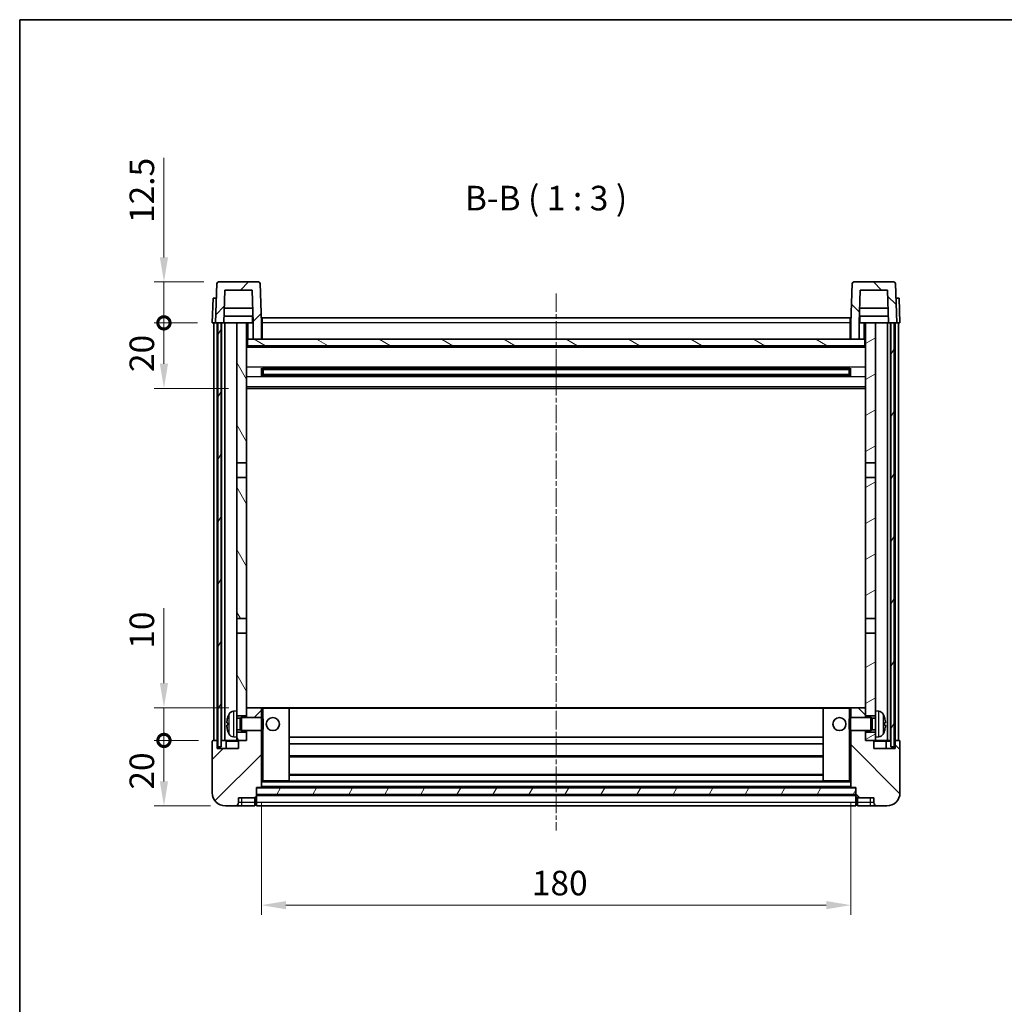
# Model space of a CAD drawing. Units: millimetres. Extents: x 0 to 7108, y -5 to 838.
# Drawn here: x 1183 to 1483, y 537 to 838 of the extents above; entities that cross this region are included whole.
import ezdxf

# ---------------------------------------------------------------- set-up
doc = ezdxf.new("R2010")
doc.units = ezdxf.units.MM
doc.linetypes.add('CHAIN', pattern=[0.3543, 0.2362, -0.0295, 0.0591, -0.0295])
for name, color, linetype, lineweight in [('Border (ISO)', 7, 'Continuous', 35), ('Centerline (ISO)', 131, 'Continuous', 18), ('Dimension (ISO)', 7, 'Continuous', 18), ('Dimension (ISO) @ 1', 7, 'Continuous', 18), ('Hatch (ISO)', 1, 'Continuous', 18), ('Symbol (ISO)', 7, 'Continuous', 18), ('Visible (ISO)', 7, 'Continuous', 35), ('Visible Narrow (ISO)', 7, 'Continuous', 25)]:
    doc.layers.add(name, color=color, linetype=linetype, lineweight=lineweight)
doc.styles.add('Note Text (TK)', font='MS PGothic.ttf')
doc.dimstyles.new('Default - Method 1b (TK)', dxfattribs={"dimscale": 3, "dimtxt": 2.5, "dimasz": 2.5, "dimexe": 1, "dimexo": 1.5, "dimgap": 1, "dimtad": 1, "dimtoh": 1, "dimrnd": 1e-08, "dimdsep": 46, "dimtxsty": 'Note Text (TK)', "dimcen": 0.09, "dimdle": 5, "dimclrd": 100, "dimclre": 100, "dimclrt": 7, "dimadec": 1, "dimazin": 1, "dimtfac": 1, "dimtmove": 0, "dimatfit": 3, "dimfxl": 1, "dimtolj": 1, "dimlwd": -1, "dimlwe": -1, "dimarcsym": 0})
pattern_1 = [(45, (1139.0205, -28.945), (-6.73519, 6.73519), [])]
pattern_2 = [(135.0002, (1139.0205, -28.945), (-6.73517, -6.73522), [])]
pattern_3 = [(60, (1139.0205, -28.945), (-8.24889, 4.7625), [])]

# ---------------------------------------------------------------- blocks, each defined once
blk = doc.blocks.new('図面枠 tk図枠')
at = {"layer": 'Border (ISO)'}
for q in [(405.5, 289), (14.5, 8)]:
    blk.add_line((14.5, 289), q, dxfattribs=at)
blk = doc.blocks.new('*D92')
at = {"layer": 'Defpoints', "color": 0}
for p in [(1256.32, 603.68), (1436.32, 603.68), (1436.32, 567.68)]:
    blk.add_point(p, dxfattribs=at)
at = {"layer": 'Dimension (ISO)', "color": 100}
for p, q in [((1256.32, 599.18), (1256.32, 564.68)), ((1436.32, 599.18), (1436.32, 564.68)), ((1263.82, 567.68), (1428.82, 567.68))]:
    blk.add_line(p, q, dxfattribs=at)
for points in [[(1263.82, 568.93), (1263.82, 566.43), (1256.32, 567.68)], [(1428.82, 568.93), (1428.82, 566.43), (1436.32, 567.68)]]:
    blk.add_solid(points, dxfattribs=at)
at = {"layer": 'Dimension (ISO)', "color": 7, "insert": (1338.91, 574.43), "char_height": 7.5, "attachment_point": 4, "style": 'Note Text (TK)'}
blk.add_mtext('\\A1;180', dxfattribs=at)
blk = doc.blocks.new('_DotSmall')
at = {"color": 0, "linetype": 'ByBlock', "const_width": 0.5}
blk.add_lwpolyline([(-0.0625, 0, 1), (0.0625, 0, 1)], format="xyb", close=True, dxfattribs=at)
blk = doc.blocks.new('*D103')
at = {"layer": 'Defpoints', "color": 0}
for p in [(1226.57, 617.98), (1241.57, 617.98), (1245.32, 597.98)]:
    blk.add_point(p, dxfattribs=at)
at = {"layer": 'Dimension (ISO)', "color": 100}
for p, q in [((1237.07, 617.98), (1223.57, 617.98)), ((1226.57, 605.48), (1226.57, 617.98)), ((1240.82, 597.98), (1223.57, 597.98))]:
    blk.add_line(p, q, dxfattribs=at)
blk.add_solid([(1225.32, 605.48), (1227.82, 605.48), (1226.57, 597.98)], dxfattribs=at)
at = {"layer": 'Dimension (ISO)', "color": 100, "xscale": 7.5, "yscale": 7.5, "zscale": 7.5, "rotation": 90}
blk.add_blockref('_DotSmall', (1226.57, 617.98), dxfattribs=at)
at = {"layer": 'Dimension (ISO)', "color": 7, "insert": (1219.82, 602.96), "char_height": 7.5, "attachment_point": 4, "rotation": 90, "style": 'Note Text (TK)'}
blk.add_mtext('\\A1;20', dxfattribs=at)
blk = doc.blocks.new('*D104')
at = {"layer": 'Defpoints', "color": 0}
for p in [(1226.57, 627.98), (1250.92, 627.98), (1241.57, 617.98)]:
    blk.add_point(p, dxfattribs=at)
at = {"layer": 'Dimension (ISO)', "color": 100}
for p, q in [((1226.57, 635.48), (1226.57, 658.35)), ((1246.42, 627.98), (1223.57, 627.98)), ((1226.57, 617.98), (1226.57, 627.98)), ((1237.07, 617.98), (1223.57, 617.98)), ((1226.57, 617.98), (1226.57, 610.48))]:
    blk.add_line(p, q, dxfattribs=at)
blk.add_solid([(1225.32, 635.48), (1227.82, 635.48), (1226.57, 627.98)], dxfattribs=at)
at = {"layer": 'Dimension (ISO)', "color": 100, "xscale": 7.5, "yscale": 7.5, "zscale": 7.5, "rotation": 90}
blk.add_blockref('_DotSmall', (1226.57, 617.98), dxfattribs=at)
at = {"layer": 'Dimension (ISO)', "color": 7, "insert": (1219.82, 645.98), "char_height": 7.5, "attachment_point": 4, "rotation": 90, "style": 'Note Text (TK)'}
blk.add_mtext('\\A1;10', dxfattribs=at)
blk = doc.blocks.new('*D105')
at = {"layer": 'Defpoints', "color": 0}
for p in [(1226.57, 745.48), (1241.32, 745.48), (1250.82, 725.48)]:
    blk.add_point(p, dxfattribs=at)
at = {"layer": 'Dimension (ISO)', "color": 100}
for p, q in [((1236.82, 745.48), (1223.57, 745.48)), ((1226.57, 732.98), (1226.57, 745.48)), ((1246.32, 725.48), (1223.57, 725.48))]:
    blk.add_line(p, q, dxfattribs=at)
blk.add_solid([(1225.32, 732.98), (1227.82, 732.98), (1226.57, 725.48)], dxfattribs=at)
at = {"layer": 'Dimension (ISO)', "color": 100, "xscale": 7.5, "yscale": 7.5, "zscale": 7.5, "rotation": 90}
blk.add_blockref('_DotSmall', (1226.57, 745.48), dxfattribs=at)
at = {"layer": 'Dimension (ISO)', "color": 7, "insert": (1219.82, 730.46), "char_height": 7.5, "attachment_point": 4, "rotation": 90, "style": 'Note Text (TK)'}
blk.add_mtext('\\A1;20', dxfattribs=at)
blk = doc.blocks.new('*D106')
at = {"layer": 'Defpoints', "color": 0}
for p in [(1226.57, 757.98), (1243.24, 757.98), (1241.32, 745.48)]:
    blk.add_point(p, dxfattribs=at)
at = {"layer": 'Dimension (ISO)', "color": 100}
for p, q in [((1226.57, 765.48), (1226.57, 795.85)), ((1238.74, 757.98), (1223.57, 757.98)), ((1226.57, 745.48), (1226.57, 757.98)), ((1236.82, 745.48), (1223.57, 745.48)), ((1226.57, 745.48), (1226.57, 737.98))]:
    blk.add_line(p, q, dxfattribs=at)
blk.add_solid([(1225.32, 765.48), (1227.82, 765.48), (1226.57, 757.98)], dxfattribs=at)
at = {"layer": 'Dimension (ISO)', "color": 100, "xscale": 7.5, "yscale": 7.5, "zscale": 7.5, "rotation": 90}
blk.add_blockref('_DotSmall', (1226.57, 745.48), dxfattribs=at)
at = {"layer": 'Dimension (ISO)', "color": 7, "insert": (1219.82, 775.98), "char_height": 7.5, "attachment_point": 4, "rotation": 90, "style": 'Note Text (TK)'}
blk.add_mtext('\\A1;12.5', dxfattribs=at)

msp = doc.modelspace()

# ---------------------------------------------------------------- hatches: boundary and pattern name
at = {"layer": 'Hatch (ISO)'}
h = msp.add_hatch(dxfattribs=at)
h.set_pattern_fill('ANSI31', color=256, scale=76.2, style=0)
h.set_pattern_definition(pattern_1)
edge = h.paths.add_edge_path()
edge.add_line((1245.173, 755.4799), (1253.4716, 755.4799))
edge.add_line((1253.4716, 755.4799), (1253.8208, 745.4799))
edge.add_line((1253.8208, 745.4799), (1253.8223, 745.4799))
edge.add_line((1253.8223, 745.4799), (1253.8223, 740.4799))
edge.add_line((1253.8223, 740.4799), (1256.3223, 740.4799))
edge.add_line((1256.3223, 740.4799), (1256.3223, 745.4799))
edge.add_line((1256.3223, 745.4799), (1255.9026, 757.4973))
edge.add_ellipse((1255.4029, 757.4799), major_axis=(0.4997, 0.0174), ratio=1, start_angle=0, end_angle=88)
edge.add_line((1255.4029, 757.9799), (1243.2417, 757.9799))
edge.add_ellipse((1243.2417, 757.4799), major_axis=(0, 0.5), ratio=1, start_angle=0, end_angle=88)
edge.add_line((1242.742, 757.4973), (1242.3223, 745.4799))
edge.add_line((1242.3223, 745.4799), (1243.0723, 745.4799))
edge.add_line((1243.0723, 745.4799), (1244.0723, 745.4799))
edge.add_line((1244.0723, 745.4799), (1244.8238, 745.4799))
edge.add_line((1244.8238, 745.4799), (1245.173, 755.4799))
h = msp.add_hatch(dxfattribs=at)
h.set_pattern_fill('ANSI31', color=256, scale=76.2, angle=90.00021, style=0)
h.set_pattern_definition(pattern_2)
edge = h.paths.add_edge_path()
edge.add_line((1436.3223, 740.4799), (1438.8223, 740.4799))
edge.add_line((1438.8223, 740.4799), (1438.8223, 745.4799))
edge.add_line((1438.8223, 745.4799), (1438.8238, 745.4799))
edge.add_line((1438.8238, 745.4799), (1439.173, 755.4799))
edge.add_line((1439.173, 755.4799), (1447.4716, 755.4799))
edge.add_line((1447.4716, 755.4799), (1447.8208, 745.4799))
edge.add_line((1447.8208, 745.4799), (1448.5723, 745.4799))
edge.add_line((1448.5723, 745.4799), (1449.5723, 745.4799))
edge.add_line((1449.5723, 745.4799), (1450.3223, 745.4799))
edge.add_line((1450.3223, 745.4799), (1449.9026, 757.4973))
edge.add_ellipse((1449.4029, 757.4799), major_axis=(0.4997, 0.0174), ratio=1, start_angle=0, end_angle=88)
edge.add_line((1449.4029, 757.9799), (1437.2417, 757.9799))
edge.add_ellipse((1437.2417, 757.4799), major_axis=(0, 0.5), ratio=1, start_angle=0, end_angle=88)
edge.add_line((1436.742, 757.4973), (1436.3223, 745.4799))
edge.add_line((1436.3223, 745.4799), (1436.3223, 740.4799))
h = msp.add_hatch(dxfattribs=at)
h.set_pattern_fill('ANSI31', color=256, scale=76.2, angle=14.999978, style=0)
h.set_pattern_definition(pattern_3)
h.paths.add_polyline_path([(1448.5723, 745.4799), (1448.5723, 615.9799), (1449.5723, 615.9799), (1449.5723, 745.4799)])
h.paths.add_polyline_path([(1243.0723, 745.4799), (1243.0723, 615.9799), (1244.0723, 615.9799), (1244.0723, 745.4799)])
h = msp.add_hatch(dxfattribs=at)
h.set_pattern_fill('ANSI31', color=256, scale=76.2, angle=75.000175, style=0)
h.set_pattern_definition([(120.0002, (1139.0205, -28.945), (-8.24888, -4.76253), [])])
h.paths.add_polyline_path([(1248.8223, 620.4799), (1248.8223, 618.9799), (1248.8223, 617.9799), (1249.5723, 617.9799), (1251.8223, 617.9799), (1251.8223, 620.4799)])
h.paths.add_polyline_path([(1248.8223, 702.7299), (1251.8223, 702.7299), (1251.8223, 745.4799), (1248.8223, 745.4799)])
h.paths.add_polyline_path([(1248.8223, 626.9799), (1248.8223, 625.4799), (1251.8223, 625.4799), (1251.8223, 627.8799), (1251.8223, 650.7299), (1248.8223, 650.7299)])
h.paths.add_polyline_path([(1248.8223, 655.2299), (1251.8223, 655.2299), (1251.8223, 698.2299), (1248.8223, 698.2299)])
h = msp.add_hatch(dxfattribs=at)
h.set_pattern_fill('ANSI31', color=256, scale=76.2, angle=-14.999978, style=0)
h.set_pattern_definition([(30, (1139.0205, -28.945), (-4.7625, 8.24889), [])])
h.paths.add_polyline_path([(1443.8223, 618.9799), (1443.8223, 620.4799), (1440.8223, 620.4799), (1440.8223, 617.9799), (1443.0723, 617.9799), (1443.8223, 617.9799)])
h.paths.add_polyline_path([(1440.8223, 702.7299), (1443.8223, 702.7299), (1443.8223, 745.4799), (1440.8223, 745.4799)])
h.paths.add_polyline_path([(1443.8223, 625.4799), (1443.8223, 626.9799), (1443.8223, 650.7299), (1440.8223, 650.7299), (1440.8223, 627.8799), (1440.8223, 625.4799)])
h.paths.add_polyline_path([(1440.8223, 655.2299), (1443.8223, 655.2299), (1443.8223, 698.2299), (1440.8223, 698.2299)])
h = msp.add_hatch(dxfattribs=at)
h.set_pattern_fill('ANSI31', color=256, scale=76.2, angle=105.000246, style=0)
h.set_pattern_definition([(150.0002, (1139.0205, -28.945), (-4.76246, -8.24891), [])])
h.paths.add_polyline_path([(1252.0723, 740.4799), (1252.0723, 738.4799), (1440.5723, 738.4799), (1440.5723, 740.4799), (1438.8223, 740.4799), (1436.3223, 740.4799), (1256.3223, 740.4799), (1253.8223, 740.4799)])
h = msp.add_hatch(dxfattribs=at)
h.set_pattern_fill('ANSI31', color=256, scale=76.2, style=0)
h.set_pattern_definition(pattern_1)
edge = h.paths.add_edge_path()
edge.add_line((1245.3223, 597.9799), (1248.3223, 597.9799))
edge.add_ellipse((1248.3223, 598.9799), major_axis=(0, -1), ratio=1, start_angle=0, end_angle=90)
edge.add_line((1249.3223, 598.9799), (1249.3223, 600.4799))
edge.add_line((1249.3223, 600.4799), (1254.3223, 600.4799))
edge.add_line((1254.3223, 600.4799), (1254.3223, 600.6799))
edge.add_line((1254.3223, 600.6799), (1254.5723, 600.6799))
edge.add_ellipse((1254.5723, 600.9299), major_axis=(0, -0.25), ratio=1, start_angle=0, end_angle=90)
edge.add_line((1254.8223, 600.9299), (1254.8223, 601.4799))
edge.add_line((1254.8223, 601.4799), (1254.8223, 603.4799))
edge.add_line((1254.8223, 603.4799), (1254.8223, 603.5799))
edge.add_line((1254.8223, 603.5799), (1256.2223, 603.5799))
edge.add_ellipse((1256.2223, 603.6799), major_axis=(0, -0.1), ratio=1, start_angle=0, end_angle=90)
edge.add_line((1256.3223, 603.6799), (1256.3223, 620.9799))
edge.add_line((1256.3223, 620.9799), (1251.8223, 620.9799))
edge.add_line((1251.8223, 620.9799), (1251.8223, 620.4799))
edge.add_line((1251.8223, 620.4799), (1251.8223, 617.9799))
edge.add_line((1251.8223, 617.9799), (1249.5723, 617.9799))
edge.add_ellipse((1249.5723, 617.7299), major_axis=(0, 0.25), ratio=1, start_angle=0, end_angle=90)
edge.add_line((1249.3223, 617.7299), (1249.3223, 615.4799))
edge.add_line((1249.3223, 615.4799), (1242.8223, 615.4799))
edge.add_line((1242.8223, 615.4799), (1242.8223, 617.7299))
edge.add_ellipse((1242.5723, 617.7299), major_axis=(0.25, 0), ratio=1, start_angle=0, end_angle=90)
edge.add_line((1242.5723, 617.9799), (1241.5723, 617.9799))
edge.add_ellipse((1241.5723, 617.7299), major_axis=(0, 0.25), ratio=1, start_angle=0, end_angle=90)
edge.add_line((1241.3223, 617.7299), (1241.3223, 601.9799))
edge.add_ellipse((1245.3223, 601.9799), major_axis=(-4, 0), ratio=1, start_angle=0, end_angle=90)
edge = h.paths.add_edge_path()
edge.add_ellipse((1256.2223, 627.8799), major_axis=(0.1, 0), ratio=1, start_angle=0, end_angle=90)
edge.add_line((1256.2223, 627.9799), (1251.9223, 627.9799))
edge.add_ellipse((1251.9223, 627.8799), major_axis=(0, 0.1), ratio=1, start_angle=0, end_angle=90)
edge.add_line((1251.8223, 627.8799), (1251.8223, 625.4799))
edge.add_line((1251.8223, 625.4799), (1251.8223, 624.9799))
edge.add_line((1251.8223, 624.9799), (1256.3223, 624.9799))
edge.add_line((1256.3223, 624.9799), (1256.3223, 627.8799))
h = msp.add_hatch(dxfattribs=at)
h.set_pattern_fill('ANSI31', color=256, scale=76.2, angle=90.00021, style=0)
h.set_pattern_definition(pattern_2)
edge = h.paths.add_edge_path()
edge.add_line((1444.3223, 597.9799), (1447.3223, 597.9799))
edge.add_ellipse((1447.3223, 601.9799), major_axis=(0, -4), ratio=1, start_angle=0, end_angle=90)
edge.add_line((1451.3223, 601.9799), (1451.3223, 617.7299))
edge.add_ellipse((1451.0723, 617.7299), major_axis=(0.25, 0), ratio=1, start_angle=0, end_angle=90)
edge.add_line((1451.0723, 617.9799), (1450.0723, 617.9799))
edge.add_ellipse((1450.0723, 617.7299), major_axis=(0, 0.25), ratio=1, start_angle=0, end_angle=90)
edge.add_line((1449.8223, 617.7299), (1449.8223, 615.4799))
edge.add_line((1449.8223, 615.4799), (1443.3223, 615.4799))
edge.add_line((1443.3223, 615.4799), (1443.3223, 617.7299))
edge.add_ellipse((1443.0723, 617.7299), major_axis=(0.25, 0), ratio=1, start_angle=0, end_angle=90)
edge.add_line((1443.0723, 617.9799), (1440.8223, 617.9799))
edge.add_line((1440.8223, 617.9799), (1440.8223, 620.4799))
edge.add_line((1440.8223, 620.4799), (1440.8223, 620.9799))
edge.add_line((1440.8223, 620.9799), (1436.3223, 620.9799))
edge.add_line((1436.3223, 620.9799), (1436.3223, 603.6799))
edge.add_ellipse((1436.4223, 603.6799), major_axis=(-0.1, 0), ratio=1, start_angle=0, end_angle=90)
edge.add_line((1436.4223, 603.5799), (1437.8223, 603.5799))
edge.add_line((1437.8223, 603.5799), (1437.8223, 603.4799))
edge.add_line((1437.8223, 603.4799), (1437.8223, 601.4799))
edge.add_line((1437.8223, 601.4799), (1437.8223, 600.9299))
edge.add_ellipse((1438.0723, 600.9299), major_axis=(-0.25, 0), ratio=1, start_angle=0, end_angle=90)
edge.add_line((1438.0723, 600.6799), (1438.3223, 600.6799))
edge.add_line((1438.3223, 600.6799), (1438.3223, 600.4799))
edge.add_line((1438.3223, 600.4799), (1443.3223, 600.4799))
edge.add_line((1443.3223, 600.4799), (1443.3223, 598.9799))
edge.add_ellipse((1444.3223, 598.9799), major_axis=(-1, 0), ratio=1, start_angle=0, end_angle=90)
edge = h.paths.add_edge_path()
edge.add_ellipse((1436.4223, 627.8799), major_axis=(0, 0.1), ratio=1, start_angle=0, end_angle=90)
edge.add_line((1436.3223, 627.8799), (1436.3223, 624.9799))
edge.add_line((1436.3223, 624.9799), (1440.8223, 624.9799))
edge.add_line((1440.8223, 624.9799), (1440.8223, 625.4799))
edge.add_line((1440.8223, 625.4799), (1440.8223, 627.8799))
edge.add_ellipse((1440.7223, 627.8799), major_axis=(0.1, 0), ratio=1, start_angle=0, end_angle=90)
edge.add_line((1440.7223, 627.9799), (1436.4223, 627.9799))
h = msp.add_hatch(dxfattribs=at)
h.set_pattern_fill('ANSI31', color=256, scale=76.2, angle=14.999978, style=0)
h.set_pattern_definition(pattern_3)
h.paths.add_polyline_path([(1254.8223, 603.4799), (1254.8223, 601.4799), (1437.8223, 601.4799), (1437.8223, 603.4799)])

# ---------------------------------------------------------------- linework, layer by layer
at = {"layer": 'Centerline (ISO)', "linetype": 'CHAIN', "ltscale": 23.990969}
msp.add_line((1346.3223, 754.4799), (1346.3223, 590.4799), dxfattribs=at)
at = {"layer": 'Visible (ISO)'}
for p, q in [((1255.4029, 757.9799), (1243.2417, 757.9799)), ((1449.4029, 757.9799), (1437.2417, 757.9799)), ((1242.742, 757.4973), (1242.3223, 745.4799)), ((1244.8238, 745.4799), (1245.173, 755.4799)), ((1245.173, 755.4799), (1253.4716, 755.4799)), ((1253.4716, 755.4799), (1253.8208, 745.4799)), ((1256.3223, 745.4799), (1255.9026, 757.4973)), ((1436.742, 757.4973), (1436.3223, 745.4799)), ((1438.8238, 745.4799), (1439.173, 755.4799)), ((1439.173, 755.4799), (1447.4716, 755.4799)), ((1447.4716, 755.4799), (1447.8208, 745.4799)), ((1450.3223, 745.4799), (1449.9026, 757.4973)), ((1241.5842, 752.9799), (1241.3223, 745.4799)), ((1241.5842, 752.9799), (1242.5836, 752.9799)), ((1242.5842, 752.9799), (1242.5836, 752.9799)), ((1450.061, 752.9799), (1450.0604, 752.9799)), ((1450.061, 752.9799), (1451.0604, 752.9799)), ((1451.3223, 745.4799), (1451.0604, 752.9799)), ((1253.6636, 749.9799), (1244.981, 749.9799)), ((1447.6636, 749.9799), (1438.981, 749.9799)), ((1253.7509, 747.4799), (1244.8937, 747.4799)), ((1253.5723, 747.4799), (1253.5723, 745.4799)), ((1256.5723, 746.9799), (1436.0723, 746.9799)), ((1256.5723, 745.4799), (1256.5723, 746.9799)), ((1436.0723, 746.9799), (1436.0723, 745.4799)), ((1447.7509, 747.4799), (1438.8937, 747.4799)), ((1439.0723, 747.4799), (1439.0723, 745.4799)), ((1242.3217, 745.4799), (1241.3223, 745.4799)), ((1241.8223, 617.9799), (1241.8223, 745.4799)), ((1242.3223, 745.4799), (1242.3217, 745.4799)), ((1242.3223, 745.4799), (1244.8238, 745.4799)), ((1242.8223, 617.9799), (1242.8223, 745.4799)), ((1243.0723, 745.4799), (1243.0723, 615.9799)), ((1244.0723, 745.4799), (1243.0723, 745.4799)), ((1244.0723, 615.9799), (1244.0723, 745.4799)), ((1244.1723, 617.9799), (1244.1723, 745.4799)), ((1245.1723, 745.4799), (1244.8238, 745.4799)), ((1248.8223, 745.4799), (1245.1723, 745.4799)), ((1245.1723, 617.9799), (1245.1723, 745.4799)), ((1251.8223, 745.4799), (1248.8223, 745.4799)), ((1248.8223, 745.4799), (1248.8223, 702.7299)), ((1251.8223, 702.7299), (1251.8223, 745.4799)), ((1251.8223, 745.4799), (1253.5723, 745.4799)), ((1253.5723, 745.4799), (1253.8208, 745.4799)), ((1253.8208, 745.4799), (1253.8223, 745.4799)), ((1253.8223, 745.4799), (1253.8223, 740.4799)), ((1256.5723, 745.4799), (1256.3223, 745.4799)), ((1256.3223, 740.4799), (1256.3223, 745.4799)), ((1256.5723, 745.4799), (1256.5723, 740.4799)), ((1436.3223, 745.4799), (1436.0723, 745.4799)), ((1436.0723, 740.4799), (1436.0723, 745.4799)), ((1436.3223, 745.4799), (1436.3223, 740.4799)), ((1438.8223, 740.4799), (1438.8223, 745.4799)), ((1438.8223, 745.4799), (1438.8238, 745.4799)), ((1438.8238, 745.4799), (1439.0723, 745.4799)), ((1439.0723, 745.4799), (1440.8223, 745.4799)), ((1443.8223, 745.4799), (1440.8223, 745.4799)), ((1440.8223, 745.4799), (1440.8223, 702.7299)), ((1443.8223, 702.7299), (1443.8223, 745.4799)), ((1447.4723, 745.4799), (1443.8223, 745.4799)), ((1447.8208, 745.4799), (1447.4723, 745.4799)), ((1447.4723, 617.9799), (1447.4723, 745.4799)), ((1447.8208, 745.4799), (1450.3223, 745.4799)), ((1448.4723, 617.9799), (1448.4723, 745.4799)), ((1448.5723, 745.4799), (1448.5723, 615.9799)), ((1449.5723, 745.4799), (1448.5723, 745.4799)), ((1449.5723, 615.9799), (1449.5723, 745.4799)), ((1449.8223, 617.9799), (1449.8223, 745.4799)), ((1450.3229, 745.4799), (1450.3223, 745.4799)), ((1451.3223, 745.4799), (1450.3229, 745.4799)), ((1450.8223, 617.9799), (1450.8223, 745.4799)), ((1252.0723, 740.4799), (1251.8223, 740.4799)), ((1252.0723, 740.4799), (1252.0723, 738.4799)), ((1440.5723, 740.4799), (1252.0723, 740.4799)), ((1253.8223, 740.4799), (1256.3223, 740.4799)), ((1256.5723, 740.5799), (1256.3223, 740.5799)), ((1436.3223, 740.5799), (1436.0723, 740.5799)), ((1436.3223, 740.4799), (1438.8223, 740.4799)), ((1440.5723, 738.4799), (1440.5723, 740.4799)), ((1440.8223, 740.4799), (1440.5723, 740.4799)), ((1440.8223, 738.3799), (1251.8223, 738.3799)), ((1252.0723, 738.4799), (1440.5723, 738.4799)), ((1256.3928, 729.3024), (1256.3928, 731.6574)), ((1435.9779, 731.5555), (1256.6667, 731.5555)), ((1256.8223, 731.5555), (1256.8223, 729.4043)), ((1262.6223, 731.2873), (1256.8223, 731.2873)), ((1435.8223, 731.2279), (1256.8223, 731.2279)), ((1262.6223, 731.5555), (1262.6223, 731.3624)), ((1262.6223, 731.2873), (1262.6223, 731.3624)), ((1430.0223, 731.3624), (1430.0223, 731.5555)), ((1430.0223, 731.3624), (1430.0223, 731.2873)), ((1435.8223, 731.2873), (1430.0223, 731.2873)), ((1435.8223, 729.4043), (1435.8223, 731.5555)), ((1436.2518, 731.6574), (1436.2518, 729.3024)), ((1435.9779, 729.4043), (1256.6667, 729.4043)), ((1435.8223, 729.7319), (1256.8223, 729.7319)), ((1256.8223, 729.6725), (1262.6223, 729.6725)), ((1262.6223, 729.5974), (1262.6223, 729.6725)), ((1262.6223, 729.5974), (1262.6223, 729.4043)), ((1430.0223, 729.6725), (1435.8223, 729.6725)), ((1430.0223, 729.6725), (1430.0223, 729.5974)), ((1430.0223, 729.4043), (1430.0223, 729.5974)), ((1440.8223, 725.4799), (1251.8223, 725.4799)), ((1248.8223, 702.7299), (1251.8223, 702.7299)), ((1248.8223, 698.2299), (1248.8223, 702.7299)), ((1251.8223, 702.7299), (1251.8223, 698.2299)), ((1440.8223, 702.7299), (1443.8223, 702.7299)), ((1440.8223, 698.2299), (1440.8223, 702.7299)), ((1443.8223, 702.7299), (1443.8223, 698.2299)), ((1251.8223, 698.2299), (1248.8223, 698.2299)), ((1248.8223, 698.2299), (1248.8223, 655.2299)), ((1251.8223, 655.2299), (1251.8223, 698.2299)), ((1443.8223, 698.2299), (1440.8223, 698.2299)), ((1440.8223, 698.2299), (1440.8223, 655.2299)), ((1443.8223, 655.2299), (1443.8223, 698.2299)), ((1248.8223, 655.2299), (1251.8223, 655.2299)), ((1248.8223, 650.7299), (1248.8223, 655.2299)), ((1251.8223, 655.2299), (1251.8223, 650.7299)), ((1440.8223, 655.2299), (1443.8223, 655.2299)), ((1440.8223, 650.7299), (1440.8223, 655.2299)), ((1443.8223, 655.2299), (1443.8223, 650.7299)), ((1251.8223, 650.7299), (1248.8223, 650.7299)), ((1248.8223, 650.7299), (1248.8223, 626.9799)), ((1251.8223, 625.4799), (1251.8223, 650.7299)), ((1443.8223, 650.7299), (1440.8223, 650.7299)), ((1440.8223, 650.7299), (1440.8223, 625.4799)), ((1443.8223, 626.9799), (1443.8223, 650.7299)), ((1247.7634, 626.8872), (1248.8223, 626.9799)), ((1248.8223, 618.9799), (1248.8223, 626.9799)), ((1248.8223, 625.4799), (1251.8223, 625.4799)), ((1251.9223, 627.9799), (1251.8223, 627.9799)), ((1251.8223, 627.8799), (1251.8223, 624.9799)), ((1256.2223, 627.9799), (1251.9223, 627.9799)), ((1256.8223, 627.9799), (1256.2223, 627.9799)), ((1256.3223, 624.9799), (1256.3223, 627.8799)), ((1264.7223, 627.9799), (1256.8223, 627.9799)), ((1427.9223, 627.9799), (1264.7223, 627.9799)), ((1264.8223, 605.6799), (1264.8223, 627.8799)), ((1427.8223, 627.8799), (1427.8223, 605.6799)), ((1435.8223, 627.9799), (1427.9223, 627.9799)), ((1436.4223, 627.9799), (1435.8223, 627.9799)), ((1436.3223, 627.8799), (1436.3223, 624.9799)), ((1440.7223, 627.9799), (1436.4223, 627.9799)), ((1440.8223, 627.9799), (1440.7223, 627.9799)), ((1440.8223, 624.9799), (1440.8223, 627.8799)), ((1440.8223, 625.4799), (1443.8223, 625.4799)), ((1443.8223, 626.9799), (1443.8223, 618.9799)), ((1444.8812, 626.8872), (1443.8223, 626.9799)), ((1246.1083, 623.2622), (1246.1083, 622.6976)), ((1248.8223, 624.7651), (1249.7929, 624.7651)), ((1249.7929, 624.7651), (1250.2223, 624.9799)), ((1249.7929, 621.1946), (1249.7929, 624.7651)), ((1250.2223, 620.9799), (1250.2223, 624.9799)), ((1250.2223, 624.9799), (1256.3928, 624.9799)), ((1256.3928, 620.9799), (1256.3928, 624.9799)), ((1256.8223, 624.5505), (1256.3928, 624.9799)), ((1256.8223, 624.5505), (1256.8223, 621.4093)), ((1435.8223, 624.5505), (1436.2518, 624.9799)), ((1435.8223, 621.4093), (1435.8223, 624.5505)), ((1436.2518, 624.9799), (1436.2518, 620.9799)), ((1442.4223, 624.9799), (1436.2518, 624.9799)), ((1442.4223, 624.9799), (1442.4223, 620.9799)), ((1442.8517, 624.7651), (1442.4223, 624.9799)), ((1442.8517, 624.7651), (1442.8517, 621.1946)), ((1443.8223, 624.7651), (1442.8517, 624.7651)), ((1446.5363, 622.6976), (1446.5363, 623.2622)), ((1248.8223, 621.1946), (1249.7929, 621.1946)), ((1251.8223, 620.4799), (1248.8223, 620.4799)), ((1249.7929, 621.1946), (1250.2223, 620.9799)), ((1250.2223, 620.9799), (1256.3928, 620.9799)), ((1251.8223, 620.9799), (1251.8223, 617.9799)), ((1251.8223, 617.9799), (1251.8223, 620.4799)), ((1256.3223, 603.6799), (1256.3223, 620.9799)), ((1256.8223, 621.4093), (1256.3928, 620.9799)), ((1435.8223, 621.4093), (1436.2518, 620.9799)), ((1442.4223, 620.9799), (1436.2518, 620.9799)), ((1436.3223, 620.9799), (1436.3223, 603.6799)), ((1440.8223, 617.9799), (1440.8223, 620.9799)), ((1443.8223, 620.4799), (1440.8223, 620.4799)), ((1440.8223, 620.4799), (1440.8223, 617.9799)), ((1442.8517, 621.1946), (1442.4223, 620.9799)), ((1443.8223, 621.1946), (1442.8517, 621.1946)), ((1241.3223, 617.7299), (1241.3223, 601.9799)), ((1242.5723, 617.9799), (1241.5723, 617.9799)), ((1242.8223, 617.9799), (1242.5723, 617.9799)), ((1242.8223, 617.9799), (1243.0723, 617.9799)), ((1242.8223, 615.4799), (1242.8223, 617.7299)), ((1244.0723, 617.9799), (1244.1723, 617.9799)), ((1244.1723, 617.9799), (1245.1723, 617.9799)), ((1245.1723, 617.9799), (1248.8223, 617.9799)), ((1245.5723, 617.7299), (1245.5723, 615.4799)), ((1247.7634, 619.0725), (1248.8223, 618.9799)), ((1248.8223, 618.9799), (1248.8223, 617.9799)), ((1248.8223, 617.9799), (1251.8223, 617.9799)), ((1249.3223, 617.7299), (1249.3223, 615.4799)), ((1251.8223, 617.9799), (1249.5723, 617.9799)), ((1427.8223, 618.9799), (1264.8223, 618.9799)), ((1427.8223, 616.9799), (1264.8223, 616.9799)), ((1443.0723, 617.9799), (1440.8223, 617.9799)), ((1440.8223, 617.9799), (1443.8223, 617.9799)), ((1443.3223, 615.4799), (1443.3223, 617.7299)), ((1444.8812, 619.0725), (1443.8223, 618.9799)), ((1443.8223, 617.9799), (1443.8223, 618.9799)), ((1443.8223, 617.9799), (1447.4723, 617.9799)), ((1447.0723, 615.4799), (1447.0723, 617.7299)), ((1447.4723, 617.9799), (1448.4723, 617.9799)), ((1448.4723, 617.9799), (1448.5723, 617.9799)), ((1449.5723, 617.9799), (1449.8223, 617.9799)), ((1450.0723, 617.9799), (1449.8223, 617.9799)), ((1449.8223, 617.7299), (1449.8223, 615.4799)), ((1451.0723, 617.9799), (1450.0723, 617.9799)), ((1451.3223, 601.9799), (1451.3223, 617.7299)), ((1249.3223, 615.4799), (1242.8223, 615.4799)), ((1243.0723, 615.9799), (1244.0723, 615.9799)), ((1449.8223, 615.4799), (1443.3223, 615.4799)), ((1448.5723, 615.9799), (1449.5723, 615.9799)), ((1427.8223, 612.9799), (1264.8223, 612.9799)), ((1427.8223, 607.5799), (1264.8223, 607.5799)), ((1256.3223, 605.5799), (1256.8223, 605.5799)), ((1256.8223, 605.5799), (1264.7223, 605.5799)), ((1427.9223, 605.5799), (1264.7223, 605.5799)), ((1427.9223, 605.5799), (1435.8223, 605.5799)), ((1435.8223, 605.5799), (1436.3223, 605.5799)), ((1254.8223, 600.9299), (1254.8223, 603.5799)), ((1254.8223, 603.5799), (1256.2223, 603.5799)), ((1254.8223, 603.4799), (1254.8223, 601.4799)), ((1437.8223, 603.4799), (1254.8223, 603.4799)), ((1254.8223, 601.4799), (1437.8223, 601.4799)), ((1437.8223, 601.3799), (1254.8223, 601.3799)), ((1436.4223, 603.5799), (1256.2223, 603.5799)), ((1436.4223, 603.5799), (1437.8223, 603.5799)), ((1437.8223, 603.5799), (1437.8223, 600.9299)), ((1437.8223, 601.4799), (1437.8223, 603.4799)), ((1249.3223, 598.9799), (1249.3223, 600.4799)), ((1249.3223, 600.4799), (1254.3223, 600.4799)), ((1254.3223, 600.4799), (1254.3223, 600.6799)), ((1254.3223, 600.6799), (1254.5723, 600.6799)), ((1254.3223, 598.9799), (1254.3223, 600.4799)), ((1254.3223, 598.9799), (1254.3223, 597.9799)), ((1254.8223, 600.9299), (1254.8223, 598.9799)), ((1254.8223, 597.9799), (1254.8223, 598.9799)), ((1437.8223, 598.9799), (1437.8223, 600.9299)), ((1437.8223, 598.9799), (1437.8223, 597.9799)), ((1438.0723, 600.6799), (1438.3223, 600.6799)), ((1438.3223, 600.6799), (1438.3223, 600.4799)), ((1438.3223, 600.4799), (1443.3223, 600.4799)), ((1438.3223, 600.4799), (1438.3223, 598.9799)), ((1438.3223, 597.9799), (1438.3223, 598.9799)), ((1443.3223, 600.4799), (1443.3223, 598.9799)), ((1245.3223, 597.9799), (1248.3223, 597.9799)), ((1248.3223, 597.9799), (1250.3223, 597.9799)), ((1250.3223, 597.9799), (1254.3223, 597.9799)), ((1254.5723, 598.1799), (1254.3223, 598.1799)), ((1437.8223, 597.9799), (1254.8223, 597.9799)), ((1438.0723, 598.1799), (1438.3223, 598.1799)), ((1438.3223, 597.9799), (1442.3223, 597.9799)), ((1442.3223, 597.9799), (1444.3223, 597.9799)), ((1444.3223, 597.9799), (1447.3223, 597.9799))]:
    msp.add_line(p, q, dxfattribs=at)
for centre in [(1259.8223, 622.9799), (1432.8223, 622.9799)]:
    msp.add_circle(centre, 2, dxfattribs=at)
for centre, radius, start, end in [((1243.2417, 757.4799), 0.5, 90, 178), ((1255.4029, 757.4799), 0.5, 2, 90), ((1437.2417, 757.4799), 0.5, 90, 178), ((1449.4029, 757.4799), 0.5, 2, 90), ((1252.2223, 622.9799), 6.5, 151.827266, 159.960393), ((1247.9028, 625.2933), 1.6, 95, 151.827266), ((1251.9223, 627.8799), 0.1, 90, 180), ((1256.2223, 627.8799), 0.1, 0, 90), ((1264.7223, 627.8799), 0.1, 0, 90), ((1427.9223, 627.8799), 0.1, 90, 180), ((1436.4223, 627.8799), 0.1, 90, 180), ((1440.7223, 627.8799), 0.1, 0, 90), ((1444.7418, 625.2933), 1.6, 28.172734, 85), ((1440.4223, 622.9799), 6.5, 20.039607, 28.172734), ((1246.2329, 625.1645), 0.1246, 159.960393, 178.185174), ((1446.4117, 625.1645), 0.1246, 1.814826, 20.039607), ((1246.2329, 620.7952), 0.1246, 181.814826, 200.039607), ((1252.2223, 622.9799), 6.5, 200.039607, 208.172734), ((1247.9028, 620.6664), 1.6, 208.172734, 265), ((1444.7418, 620.6664), 1.6, 275, 331.827266), ((1440.4223, 622.9799), 6.5, 331.827266, 339.960393), ((1446.4117, 620.7952), 0.1246, 339.960393, 358.185174), ((1241.5723, 617.7299), 0.25, 90, 180), ((1242.5723, 617.7299), 0.25, 0, 90), ((1245.3223, 617.7299), 0.25, 0, 90), ((1249.5723, 617.7299), 0.25, 90, 180), ((1443.0723, 617.7299), 0.25, 0, 90), ((1447.3223, 617.7299), 0.25, 90, 180), ((1450.0723, 617.7299), 0.25, 90, 180), ((1451.0723, 617.7299), 0.25, 0, 90), ((1264.7223, 605.6799), 0.1, 270, 0), ((1427.9223, 605.6799), 0.1, 180, 270), ((1245.3223, 601.9799), 4, 180, 270), ((1256.2223, 603.6799), 0.1, 270, 0), ((1436.4223, 603.6799), 0.1, 180, 270), ((1447.3223, 601.9799), 4, 270, 0), ((1248.3223, 598.9799), 1, 270, 0), ((1254.5723, 600.9299), 0.25, 270, 0), ((1254.5723, 598.4299), 0.25, 270, 0), ((1438.0723, 600.9299), 0.25, 180, 270), ((1438.0723, 598.4299), 0.25, 180, 270), ((1444.3223, 598.9799), 1, 180, 270)]:
    msp.add_arc(centre, radius, start, end, dxfattribs=at)
for centre, major_axis, ratio, start_param, end_param in [((1252.2101, 622.9727), (-3.2829, 5.6083), 0.99488747, 0.69485901, 0.93384331), ((1252.2101, 622.8403), (-6.4737, 0.5671), 0.05101764, 0.10959827, 0.34858257), ((1252.2101, 623.1195), (-6.4737, -0.5671), 0.05101764, 5.93460274, 6.17358703), ((1440.4345, 622.9727), (-3.2829, -5.6083), 0.99488747, 2.20774935, 2.44673364), ((1440.4345, 622.8403), (6.4737, 0.5671), 0.05101764, 5.93460274, 6.17358703), ((1440.4345, 623.1195), (6.4737, -0.5671), 0.05101764, 0.10959827, 0.34858257), ((1252.2101, 622.987), (3.2829, 5.6083), 0.99488747, 2.20774935, 2.44673364), ((1440.4345, 622.987), (3.2829, -5.6083), 0.99488747, 0.69485901, 0.93384331)]:
    msp.add_ellipse(centre, major_axis=major_axis, ratio=ratio, start_param=start_param, end_param=end_param, dxfattribs=at)
for points, knots in [([(1245.7721, 623.3679), (1245.7677, 623.3704), (1245.764, 623.3812), (1245.7594, 623.4194), (1245.7584, 623.4469), (1245.7591, 623.5088), (1245.7608, 623.5473), (1245.7659, 623.6194), (1245.7688, 623.6514), (1245.7721, 623.6826)], [0, 0, 0, 0, 0.0125039067, 0.0125039067, 0.0250078135, 0.0250078135, 0.0375277995, 0.0375277995, 0.0466766392, 0.0466766392, 0.0466766392, 0.0466766392]), ([(1245.7721, 622.2772), (1245.7677, 622.3185), (1245.764, 622.3623), (1245.7594, 622.442), (1245.7584, 622.4779), (1245.7591, 622.5339), (1245.7608, 622.5576), (1245.7659, 622.5836), (1245.7688, 622.59), (1245.7721, 622.5919)], [0, 0, 0, 0, 0.0124997785, 0.0124997785, 0.0249995571, 0.0249995571, 0.0375236714, 0.0375236714, 0.0466766062, 0.0466766062, 0.0466766062, 0.0466766062]), ([(1446.8725, 623.6826), (1446.8769, 623.6412), (1446.8806, 623.5975), (1446.8852, 623.5178), (1446.8862, 623.4819), (1446.8855, 623.4259), (1446.8839, 623.4022), (1446.8787, 623.3762), (1446.8758, 623.3697), (1446.8725, 623.3679)], [0, 0, 0, 0, 0.0124997785, 0.0124997785, 0.0249995571, 0.0249995571, 0.0375236714, 0.0375236714, 0.0466766062, 0.0466766062, 0.0466766062, 0.0466766062]), ([(1446.8725, 622.5919), (1446.8769, 622.5894), (1446.8806, 622.5786), (1446.8852, 622.5403), (1446.8862, 622.5129), (1446.8855, 622.451), (1446.8839, 622.4124), (1446.8787, 622.3404), (1446.8758, 622.3084), (1446.8725, 622.2772)], [0, 0, 0, 0, 0.0125039067, 0.0125039067, 0.0250078135, 0.0250078135, 0.0375277995, 0.0375277995, 0.0466766392, 0.0466766392, 0.0466766392, 0.0466766392])]:
    msp.add_open_spline(points, degree=3, knots=knots, dxfattribs=at)
at = {"layer": 'Visible Narrow (ISO)'}
for p, q in [((1242.3217, 745.4799), (1242.5836, 752.9799)), ((1450.061, 752.9799), (1450.3229, 745.4799)), ((1252.3223, 740.4799), (1252.3223, 745.4799)), ((1256.5723, 744.9799), (1256.3223, 744.9799)), ((1436.0723, 745.4799), (1256.5723, 745.4799)), ((1436.3223, 744.9799), (1436.0723, 744.9799)), ((1440.3223, 745.4799), (1440.3223, 740.4799)), ((1256.5723, 740.9799), (1256.3223, 740.9799)), ((1436.3223, 740.9799), (1436.0723, 740.9799)), ((1440.8223, 737.9799), (1251.8223, 737.9799)), ((1440.8223, 731.9555), (1251.8223, 731.9555)), ((1430.0223, 731.3624), (1262.6223, 731.3624)), ((1440.8223, 729.0043), (1251.8223, 729.0043)), ((1430.0223, 729.5974), (1262.6223, 729.5974)), ((1440.8223, 725.9799), (1251.8223, 725.9799)), ((1246.4924, 619.911), (1246.4924, 626.0487)), ((1247.7634, 626.8872), (1247.7634, 619.0725)), ((1256.3223, 627.8799), (1256.8223, 627.8799)), ((1256.8223, 627.9799), (1256.8223, 627.8799)), ((1256.8223, 627.8799), (1264.7223, 627.8799)), ((1256.8223, 624.5505), (1256.8223, 627.8799)), ((1264.7223, 627.8799), (1264.7223, 627.9799)), ((1264.7223, 627.8799), (1264.8223, 627.8799)), ((1264.7223, 627.8799), (1264.7223, 605.6799)), ((1427.8223, 627.6799), (1264.8223, 627.6799)), ((1427.9223, 627.8799), (1427.8223, 627.8799)), ((1427.9223, 627.9799), (1427.9223, 627.8799)), ((1427.9223, 605.6799), (1427.9223, 627.8799)), ((1427.9223, 627.8799), (1435.8223, 627.8799)), ((1435.8223, 627.9799), (1435.8223, 627.8799)), ((1435.8223, 627.8799), (1435.8223, 624.5505)), ((1435.8223, 627.8799), (1436.3223, 627.8799)), ((1444.8812, 619.0725), (1444.8812, 626.8872)), ((1446.1522, 626.0487), (1446.1522, 619.911)), ((1246.1158, 625.2072), (1246.1158, 625.1895)), ((1246.1158, 623.2605), (1246.1158, 622.6993)), ((1446.5288, 625.1895), (1446.5288, 625.2072)), ((1446.5288, 622.6993), (1446.5288, 623.2605)), ((1246.1158, 620.7703), (1246.1158, 620.7525)), ((1256.8223, 605.6799), (1256.8223, 621.4093)), ((1435.8223, 621.4093), (1435.8223, 605.6799)), ((1446.5288, 620.7525), (1446.5288, 620.7703)), ((1245.5723, 617.7299), (1249.3223, 617.7299)), ((1443.3223, 617.7299), (1447.0723, 617.7299)), ((1447.0723, 617.7299), (1448.5723, 617.7299)), ((1449.5723, 617.7299), (1449.8223, 617.7299)), ((1427.8223, 613.2799), (1264.8223, 613.2799)), ((1256.8223, 605.6799), (1256.3223, 605.6799)), ((1436.3223, 605.2799), (1256.3223, 605.2799)), ((1256.8223, 605.6799), (1256.8223, 605.5799)), ((1264.7223, 605.6799), (1256.8223, 605.6799)), ((1264.7223, 605.6799), (1264.8223, 605.6799)), ((1264.7223, 605.5799), (1264.7223, 605.6799)), ((1427.8223, 607.2799), (1264.8223, 607.2799)), ((1427.8223, 605.6799), (1427.9223, 605.6799)), ((1427.9223, 605.6799), (1427.9223, 605.5799)), ((1435.8223, 605.6799), (1427.9223, 605.6799)), ((1435.8223, 605.5799), (1435.8223, 605.6799)), ((1436.3223, 605.6799), (1435.8223, 605.6799)), ((1436.3223, 603.8799), (1256.3223, 603.8799)), ((1250.3223, 598.9799), (1249.3223, 598.9799)), ((1250.3223, 598.9799), (1250.3223, 600.4799)), ((1254.3223, 598.9799), (1250.3223, 598.9799)), ((1250.3223, 597.9799), (1250.3223, 598.9799)), ((1254.5723, 598.9799), (1254.3223, 598.9799)), ((1254.5723, 600.6799), (1254.5723, 598.9799)), ((1254.8223, 598.9799), (1254.5723, 598.9799)), ((1254.5723, 598.1799), (1254.5723, 598.9799)), ((1437.8223, 601.0799), (1254.8223, 601.0799)), ((1437.8223, 598.9799), (1254.8223, 598.9799)), ((1437.8223, 598.9799), (1438.0723, 598.9799)), ((1438.0723, 598.9799), (1438.0723, 600.6799)), ((1438.0723, 598.9799), (1438.0723, 598.1799)), ((1438.0723, 598.9799), (1438.3223, 598.9799)), ((1442.3223, 598.9799), (1438.3223, 598.9799)), ((1442.3223, 598.9799), (1442.3223, 600.4799)), ((1442.3223, 597.9799), (1442.3223, 598.9799)), ((1443.3223, 598.9799), (1442.3223, 598.9799))]:
    msp.add_line(p, q, dxfattribs=at)

# ---------------------------------------------------------------- block references
at = {"xscale": 3, "yscale": 3, "zscale": 3}
msp.add_blockref('図面枠 tk図枠', (1139.0205, -28.9448), dxfattribs=at)

# ---------------------------------------------------------------- texts
at = {"layer": 'Symbol (ISO)', "color": 7, "insert": (1318.4541, 777.4873), "char_height": 7.5, "attachment_point": 7, "style": 'Note Text (TK)'}
msp.add_mtext('B-B ( 1 : 3 )', dxfattribs=at)

# ---------------------------------------------------------------- dimensions: what is measured, and where the dimension line sits
at = {"layer": 'Dimension (ISO) @ 1', "color": 100}
for base, p1, p2, override, picture, middle in [((1226.5723, 757.9799), (1241.3223, 745.4799), (1243.2417, 757.9799), {"dimscale": 1, "dimtxt": 7.5, "dimasz": 7.5, "dimexe": 3, "dimexo": 4.5, "dimgap": 3, "dimtoh": 0, "dimdec": 2, "dimblk1": 'DotSmall', "dimsah": 1, "dimcen": 0.27, "dimdle": 0, "dimtol": 0, "dimlim": 0, "dimtp": 0, "dimtm": 0, "dimtdec": 2, "dimtix": 0, "dimtofl": 1, "dimtmove": 0, "dimatfit": 1}, '*D106', (1226.5723, 784.4174)), ((1226.5723, 745.4799), (1250.8223, 725.4799), (1241.3223, 745.4799), {"dimscale": 1, "dimtxt": 7.5, "dimasz": 7.5, "dimexe": 3, "dimexo": 4.5, "dimgap": 3, "dimtoh": 0, "dimdec": 2, "dimblk2": 'DotSmall', "dimsah": 1, "dimcen": 0.27, "dimdle": 0, "dimtol": 0, "dimlim": 0, "dimtp": 0, "dimtm": 0, "dimtdec": 2, "dimtix": 0, "dimtofl": 1, "dimtmove": 0, "dimatfit": 1}, '*D105', (1226.5723, 735.4499)), ((1226.5723, 627.9799), (1241.5723, 617.9799), (1250.9223, 627.9799), {"dimscale": 1, "dimtxt": 7.5, "dimasz": 7.5, "dimexe": 3, "dimexo": 4.5, "dimgap": 3, "dimtoh": 0, "dimdec": 2, "dimblk1": 'DotSmall', "dimsah": 1, "dimcen": 0.27, "dimdle": 0, "dimtol": 0, "dimlim": 0, "dimtp": 0, "dimtm": 0, "dimtdec": 2, "dimtix": 0, "dimtofl": 1, "dimtmove": 0, "dimatfit": 1}, '*D104', (1226.5723, 650.6674)), ((1226.5723, 617.9799), (1245.3223, 597.9799), (1241.5723, 617.9799), {"dimscale": 1, "dimtxt": 7.5, "dimasz": 7.5, "dimexe": 3, "dimexo": 4.5, "dimgap": 3, "dimtoh": 0, "dimdec": 2, "dimblk2": 'DotSmall', "dimsah": 1, "dimcen": 0.27, "dimdle": 0, "dimtol": 0, "dimlim": 0, "dimtp": 0, "dimtm": 0, "dimtdec": 2, "dimtix": 0, "dimtofl": 1, "dimtmove": 0, "dimatfit": 1}, '*D103', (1226.5723, 607.9499))]:
    dim = msp.add_linear_dim(base=base, p1=p1, p2=p2, angle=90, dimstyle='Default - Method 1b (TK)', override=override, dxfattribs=at)
    dim.commit()
    dim.dimension.update_dxf_attribs({"geometry": picture, "text_midpoint": middle, "dimtype": 128})
dim = msp.add_linear_dim(base=(1436.3223, 567.6799), p1=(1256.3223, 603.6799), p2=(1436.3223, 603.6799), dimstyle='Default - Method 1b (TK)', override={"dimscale": 1, "dimtxt": 7.5, "dimasz": 7.5, "dimexe": 3, "dimexo": 4.5, "dimgap": 3, "dimtoh": 0, "dimdec": 2, "dimcen": 0.27, "dimtol": 0, "dimlim": 0, "dimtp": 0, "dimtm": 0, "dimtdec": 2, "dimtix": 0, "dimtofl": 0, "dimtmove": 0, "dimatfit": 1}, dxfattribs=at)
dim.commit()
dim.dimension.update_dxf_attribs({"geometry": '*D92', "text_midpoint": (1346.3223, 567.6799), "dimtype": 128})

doc.saveas('drawing.dxf')
